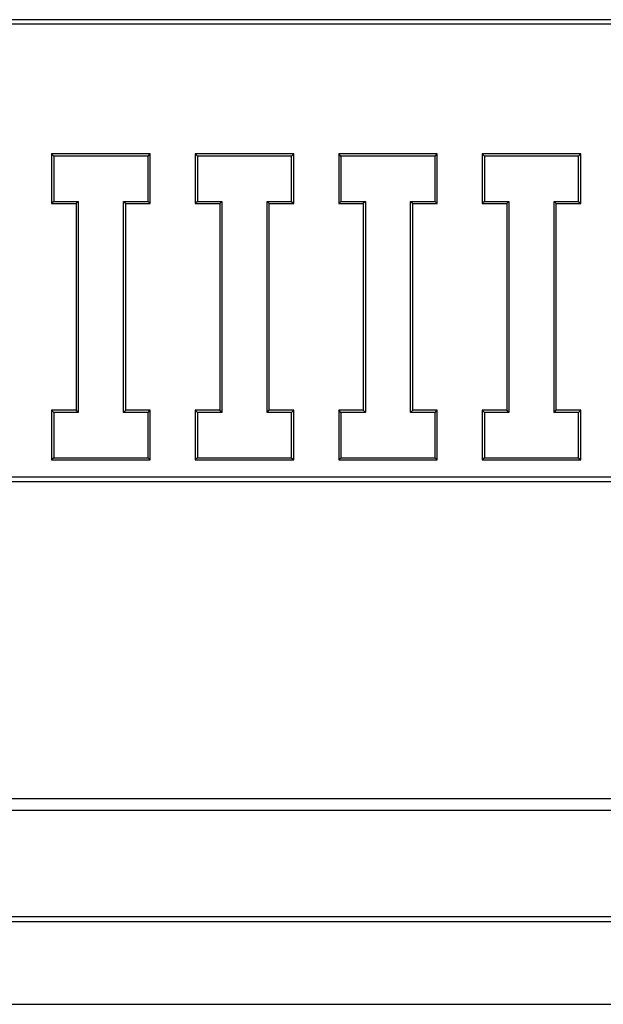
# Model space of a CAD drawing. Units: millimetres. Extents: x 0 to 841, y 0 to 594.
# Drawn here: x 525 to 540, y 341 to 367 of the extents above; entities that cross this region are included whole.
import ezdxf

# ---------------------------------------------------------------- set-up
doc = ezdxf.new("R2010")
doc.units = ezdxf.units.MM
doc.layers.add('SLD-0', color=179, linetype='Continuous')

msp = doc.modelspace()

# ---------------------------------------------------------------- linework, layer by layer
at = {"layer": 'SLD-0'}
for p, q in [((628.3, 366.819), (513.3, 366.819)), ((628.177, 366.697), (513.422, 366.697)), ((525.677, 363.258), (525.677, 361.942)), ((525.735, 363.2), (525.677, 363.258)), ((528.292, 363.258), (525.677, 363.258)), ((525.735, 363.2), (525.735, 362)), ((528.235, 363.2), (525.735, 363.2)), ((528.235, 363.2), (528.292, 363.258)), ((528.235, 362), (528.235, 363.2)), ((528.292, 361.942), (528.292, 363.258)), ((529.545, 363.2), (529.487, 363.258)), ((532.102, 363.258), (529.487, 363.258)), ((529.487, 363.258), (529.487, 361.942)), ((532.045, 363.2), (529.545, 363.2)), ((529.545, 363.2), (529.545, 362)), ((532.045, 363.2), (532.102, 363.258)), ((532.045, 362), (532.045, 363.2)), ((532.102, 361.942), (532.102, 363.258)), ((533.355, 363.2), (533.297, 363.258)), ((535.912, 363.258), (533.297, 363.258)), ((533.297, 363.258), (533.297, 361.942)), ((535.855, 363.2), (533.355, 363.2)), ((533.355, 363.2), (533.355, 362)), ((535.855, 363.2), (535.912, 363.258)), ((535.855, 362), (535.855, 363.2)), ((535.912, 361.942), (535.912, 363.258)), ((537.165, 363.2), (537.107, 363.258)), ((539.722, 363.258), (537.107, 363.258)), ((537.107, 363.258), (537.107, 361.942)), ((539.665, 363.2), (537.165, 363.2)), ((537.165, 363.2), (537.165, 362)), ((539.665, 363.2), (539.722, 363.258)), ((539.665, 362), (539.665, 363.2)), ((539.722, 361.942), (539.722, 363.258)), ((525.735, 362), (525.677, 361.942)), ((525.677, 361.942), (526.327, 361.942)), ((525.735, 362), (526.385, 362)), ((526.385, 362), (526.327, 361.942)), ((526.327, 361.942), (526.327, 356.458)), ((526.385, 362), (526.385, 356.4)), ((527.585, 362), (528.235, 362)), ((527.585, 362), (527.642, 361.942)), ((527.585, 356.4), (527.585, 362)), ((527.642, 361.942), (528.292, 361.942)), ((527.642, 356.458), (527.642, 361.942)), ((528.235, 362), (528.292, 361.942)), ((529.545, 362), (529.487, 361.942)), ((529.487, 361.942), (530.137, 361.942)), ((529.545, 362), (530.195, 362)), ((530.195, 362), (530.137, 361.942)), ((530.137, 361.942), (530.137, 356.458)), ((530.195, 362), (530.195, 356.4)), ((531.395, 356.4), (531.395, 362)), ((531.395, 362), (531.452, 361.942)), ((531.395, 362), (532.045, 362)), ((531.452, 356.458), (531.452, 361.942)), ((531.452, 361.942), (532.102, 361.942)), ((532.045, 362), (532.102, 361.942)), ((533.355, 362), (533.297, 361.942)), ((533.297, 361.942), (533.947, 361.942)), ((533.355, 362), (534.005, 362)), ((534.005, 362), (533.947, 361.942)), ((533.947, 361.942), (533.947, 356.458)), ((534.005, 362), (534.005, 356.4)), ((535.205, 356.4), (535.205, 362)), ((535.205, 362), (535.262, 361.942)), ((535.205, 362), (535.855, 362)), ((535.262, 356.458), (535.262, 361.942)), ((535.262, 361.942), (535.912, 361.942)), ((535.855, 362), (535.912, 361.942)), ((537.165, 362), (537.107, 361.942)), ((537.107, 361.942), (537.757, 361.942)), ((537.165, 362), (537.815, 362)), ((537.815, 362), (537.757, 361.942)), ((537.757, 361.942), (537.757, 356.458)), ((537.815, 362), (537.815, 356.4)), ((539.015, 356.4), (539.015, 362)), ((539.015, 362), (539.072, 361.942)), ((539.015, 362), (539.665, 362)), ((539.072, 356.458), (539.072, 361.942)), ((539.072, 361.942), (539.722, 361.942)), ((539.665, 362), (539.722, 361.942)), ((525.735, 356.4), (525.677, 356.458)), ((526.327, 356.458), (525.677, 356.458)), ((525.677, 356.458), (525.677, 355.142)), ((526.385, 356.4), (525.735, 356.4)), ((525.735, 356.4), (525.735, 355.2)), ((526.385, 356.4), (526.327, 356.458)), ((527.585, 356.4), (527.642, 356.458)), ((528.235, 356.4), (527.585, 356.4)), ((528.292, 356.458), (527.642, 356.458)), ((528.235, 356.4), (528.292, 356.458)), ((528.235, 355.2), (528.235, 356.4)), ((528.292, 355.142), (528.292, 356.458)), ((529.545, 356.4), (529.487, 356.458)), ((530.137, 356.458), (529.487, 356.458)), ((529.487, 356.458), (529.487, 355.142)), ((530.195, 356.4), (529.545, 356.4)), ((529.545, 356.4), (529.545, 355.2)), ((530.195, 356.4), (530.137, 356.458)), ((531.395, 356.4), (531.452, 356.458)), ((532.045, 356.4), (531.395, 356.4)), ((532.102, 356.458), (531.452, 356.458)), ((532.045, 356.4), (532.102, 356.458)), ((532.045, 355.2), (532.045, 356.4)), ((532.102, 355.142), (532.102, 356.458)), ((533.355, 356.4), (533.297, 356.458)), ((533.947, 356.458), (533.297, 356.458)), ((533.297, 356.458), (533.297, 355.142)), ((534.005, 356.4), (533.355, 356.4)), ((533.355, 356.4), (533.355, 355.2)), ((534.005, 356.4), (533.947, 356.458)), ((535.205, 356.4), (535.262, 356.458)), ((535.855, 356.4), (535.205, 356.4)), ((535.912, 356.458), (535.262, 356.458)), ((535.855, 356.4), (535.912, 356.458)), ((535.855, 355.2), (535.855, 356.4)), ((535.912, 355.142), (535.912, 356.458)), ((537.165, 356.4), (537.107, 356.458)), ((537.757, 356.458), (537.107, 356.458)), ((537.107, 356.458), (537.107, 355.142)), ((537.815, 356.4), (537.165, 356.4)), ((537.165, 356.4), (537.165, 355.2)), ((537.815, 356.4), (537.757, 356.458)), ((539.015, 356.4), (539.072, 356.458)), ((539.665, 356.4), (539.015, 356.4)), ((539.722, 356.458), (539.072, 356.458)), ((539.665, 356.4), (539.722, 356.458)), ((539.665, 355.2), (539.665, 356.4)), ((539.722, 355.142), (539.722, 356.458)), ((525.735, 355.2), (525.677, 355.142)), ((525.677, 355.142), (528.292, 355.142)), ((525.735, 355.2), (528.235, 355.2)), ((528.235, 355.2), (528.292, 355.142)), ((529.545, 355.2), (529.487, 355.142)), ((529.487, 355.142), (532.102, 355.142)), ((529.545, 355.2), (532.045, 355.2)), ((532.045, 355.2), (532.102, 355.142)), ((533.355, 355.2), (533.297, 355.142)), ((533.297, 355.142), (535.912, 355.142)), ((533.355, 355.2), (535.855, 355.2)), ((535.855, 355.2), (535.912, 355.142)), ((537.165, 355.2), (537.107, 355.142)), ((537.107, 355.142), (539.722, 355.142)), ((537.165, 355.2), (539.665, 355.2)), ((539.665, 355.2), (539.722, 355.142)), ((513.3, 354.569), (628.3, 354.569)), ((513.422, 354.691), (628.177, 354.691)), ((515.75, 346.163), (625.85, 346.163)), ((506.9, 345.85), (634.7, 345.85)), ((501.081, 343.031), (640.519, 343.031)), ((500.95, 342.9), (640.65, 342.9)), ((500.3, 340.7), (641.3, 340.7))]:
    msp.add_line(p, q, dxfattribs=at)

doc.saveas('drawing.dxf')
